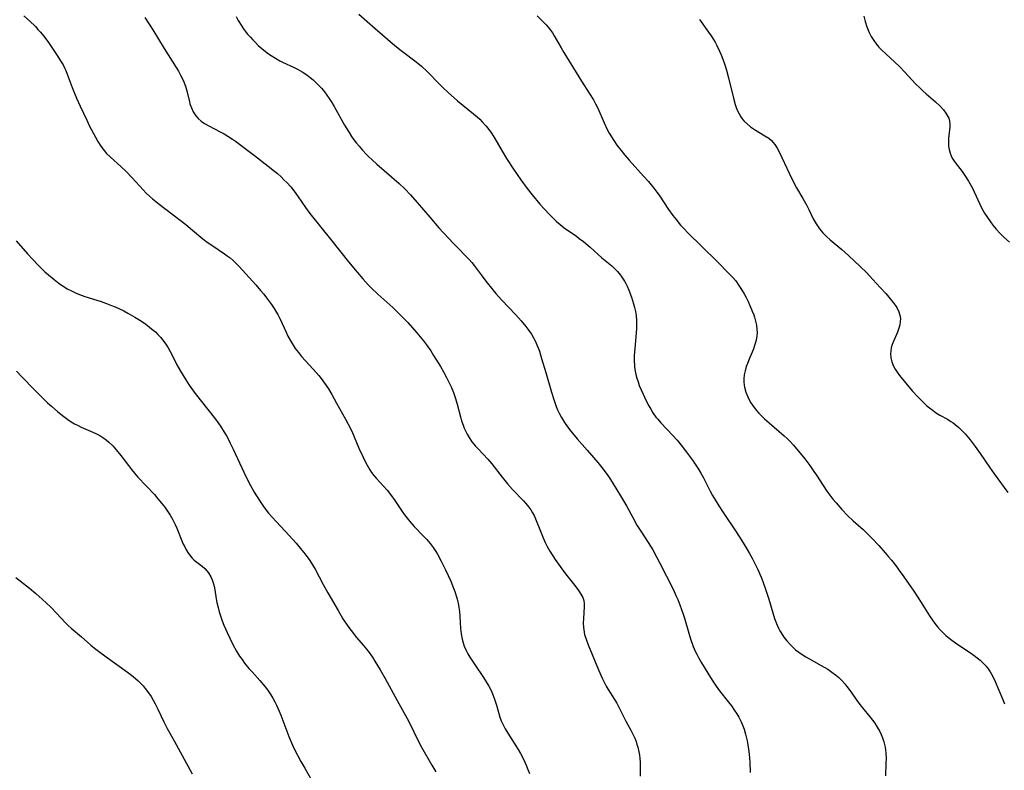
# Model space of a CAD drawing. Units: inches. Extents: x 2049991 to 2055486, y 195353 to 200789.
# Drawn here: x 2050955 to 2051121, y 197340 to 197467 of the extents above; entities that cross this region are included whole.
import ezdxf

# ---------------------------------------------------------------- set-up
doc = ezdxf.new("R2010")
doc.units = ezdxf.units.IN
doc.header["$MEASUREMENT"] = 0
doc.layers.add('c_10_T14S_R18E', color=239, linetype='Continuous')

msp = doc.modelspace()

# ---------------------------------------------------------------- linework, layer by layer
at = {"layer": 'c_10_T14S_R18E'}
for points in [[(2050955.32, 197467.8, 1062), (2050956.28, 197466.93, 1062), (2050957.24, 197465.98, 1062), (2050957.68, 197465.5, 1062), (2050958.11, 197465, 1062), (2050958.62, 197464.39, 1062), (2050959.33, 197463.44, 1062), (2050960.15, 197462.25, 1062), (2050961.06, 197460.89, 1062), (2050961.51, 197460.19, 1062), (2050961.93, 197459.48, 1062), (2050962.23, 197458.9, 1062), (2050962.4, 197458.51, 1062), (2050962.65, 197457.9, 1062), (2050963.46, 197455.67, 1062), (2050964.2, 197453.85, 1062), (2050964.81, 197452.48, 1062), (2050965.92, 197450.14, 1062), (2050966.42, 197449.1, 1062), (2050967.05, 197447.87, 1062), (2050967.39, 197447.23, 1062), (2050967.8, 197446.52, 1062), (2050968.31, 197445.73, 1062), (2050968.88, 197444.99, 1062), (2050969.3, 197444.52, 1062), (2050969.94, 197443.89, 1062), (2050971.68, 197442.3, 1062), (2050972.59, 197441.43, 1062), (2050973.6, 197440.39, 1062), (2050975.48, 197438.33, 1062), (2050976, 197437.81, 1062), (2050976.53, 197437.3, 1062), (2050977.03, 197436.85, 1062), (2050978.18, 197435.91, 1062), (2050982.68, 197432.47, 1062), (2050983.82, 197431.54, 1062), (2050985.57, 197430.08, 1062), (2050986.29, 197429.52, 1062), (2050987.07, 197428.97, 1062), (2050989.23, 197427.53, 1062), (2050989.7, 197427.19, 1062), (2050990.16, 197426.82, 1062), (2050990.67, 197426.38, 1062), (2050991.17, 197425.91, 1062), (2050991.68, 197425.39, 1062), (2050994.51, 197422.26, 1062), (2050995.32, 197421.34, 1062), (2050995.88, 197420.67, 1062), (2050996.33, 197420.09, 1062), (2050997.15, 197418.97, 1062), (2050997.61, 197418.29, 1062), (2050998.04, 197417.6, 1062), (2050998.25, 197417.23, 1062), (2050998.66, 197416.44, 1062), (2050999.63, 197414.27, 1062), (2050999.95, 197413.6, 1062), (2051000.48, 197412.62, 1062), (2051000.83, 197412.05, 1062), (2051001.2, 197411.49, 1062), (2051001.72, 197410.8, 1062), (2051002.26, 197410.16, 1062), (2051004.23, 197408, 1062), (2051005.15, 197406.92, 1062), (2051005.58, 197406.4, 1062), (2051006.13, 197405.66, 1062), (2051006.8, 197404.68, 1062), (2051007.37, 197403.71, 1062), (2051008.16, 197402.27, 1062), (2051009.71, 197399.56, 1062), (2051010.16, 197398.7, 1062), (2051010.74, 197397.49, 1062), (2051011.95, 197394.64, 1062), (2051012.6, 197393.21, 1062), (2051012.89, 197392.63, 1062), (2051013.32, 197391.79, 1062), (2051013.8, 197390.98, 1062), (2051014.1, 197390.55, 1062), (2051014.48, 197390.04, 1062), (2051014.89, 197389.55, 1062), (2051016.74, 197387.52, 1062), (2051017.32, 197386.81, 1062), (2051018.03, 197385.8, 1062), (2051019.27, 197383.93, 1062), (2051019.68, 197383.34, 1062), (2051020.1, 197382.78, 1062), (2051020.54, 197382.24, 1062), (2051021.29, 197381.41, 1062), (2051022.89, 197379.77, 1062), (2051023.42, 197379.19, 1062), (2051023.98, 197378.53, 1062), (2051024.51, 197377.84, 1062), (2051024.98, 197377.13, 1062), (2051025.23, 197376.71, 1062), (2051025.87, 197375.53, 1062), (2051026.61, 197374.06, 1062), (2051027.48, 197372.16, 1062), (2051027.96, 197370.98, 1062), (2051028.18, 197370.4, 1062), (2051028.46, 197369.48, 1062), (2051028.57, 197369.08, 1062), (2051028.72, 197368.41, 1062), (2051028.85, 197367.7, 1062), (2051028.94, 197367, 1062), (2051029.02, 197366.18, 1062), (2051029.13, 197364.12, 1062), (2051029.23, 197363.23, 1062), (2051029.4, 197362.32, 1062), (2051029.56, 197361.72, 1062), (2051029.76, 197361.12, 1062), (2051030.07, 197360.4, 1062), (2051030.36, 197359.84, 1062), (2051030.68, 197359.29, 1062), (2051031.47, 197358.07, 1062), (2051033, 197355.85, 1062), (2051033.48, 197355.12, 1062), (2051033.92, 197354.38, 1062), (2051034.32, 197353.62, 1062), (2051034.66, 197352.82, 1062), (2051034.96, 197352.02, 1062), (2051035.23, 197351.17, 1062), (2051035.78, 197349.12, 1062), (2051036, 197348.5, 1062), (2051036.32, 197347.81, 1062), (2051036.69, 197347.14, 1062), (2051037.12, 197346.43, 1062), (2051038.87, 197343.68, 1062), (2051039.27, 197343, 1062), (2051039.78, 197342.02, 1062), (2051040.24, 197341, 1062), (2051040.53, 197340.29, 1062), (2051040.79, 197339.57, 1062)], [(2050975.76, 197467.53, 1060), (2050977.08, 197465.43, 1060), (2050979, 197462.25, 1060), (2050981.08, 197459.04, 1060), (2050981.46, 197458.4, 1060), (2050981.81, 197457.76, 1060), (2050982.21, 197456.92, 1060), (2050982.61, 197455.89, 1060), (2050982.83, 197455.12, 1060), (2050983.29, 197453.25, 1060), (2050983.38, 197452.91, 1060), (2050983.63, 197452.2, 1060), (2050983.93, 197451.54, 1060), (2050984.36, 197450.87, 1060), (2050984.79, 197450.39, 1060), (2050985.29, 197449.97, 1060), (2050985.84, 197449.59, 1060), (2050986.55, 197449.16, 1060), (2050988.49, 197448.17, 1060), (2050989.15, 197447.82, 1060), (2050989.81, 197447.43, 1060), (2050990.6, 197446.9, 1060), (2050991.06, 197446.58, 1060), (2050994.28, 197444.17, 1060), (2050996.62, 197442.37, 1060), (2050997.66, 197441.53, 1060), (2050998.16, 197441.09, 1060), (2050998.79, 197440.52, 1060), (2050999.28, 197440.05, 1060), (2050999.77, 197439.56, 1060), (2051000.42, 197438.86, 1060), (2051001.02, 197438.14, 1060), (2051001.69, 197437.19, 1060), (2051002.9, 197435.38, 1060), (2051003.66, 197434.35, 1060), (2051007.36, 197429.73, 1060), (2051010.18, 197426.18, 1060), (2051011.63, 197424.41, 1060), (2051012.59, 197423.28, 1060), (2051013.04, 197422.78, 1060), (2051013.62, 197422.17, 1060), (2051014.07, 197421.73, 1060), (2051015.17, 197420.7, 1060), (2051017.69, 197418.43, 1060), (2051018.67, 197417.5, 1060), (2051019.29, 197416.88, 1060), (2051020.21, 197415.89, 1060), (2051021.73, 197414.18, 1060), (2051022.32, 197413.48, 1060), (2051022.85, 197412.82, 1060), (2051023.37, 197412.13, 1060), (2051024.09, 197411.1, 1060), (2051024.58, 197410.34, 1060), (2051025.73, 197408.46, 1060), (2051026.26, 197407.53, 1060), (2051026.78, 197406.58, 1060), (2051027.18, 197405.82, 1060), (2051027.54, 197405.04, 1060), (2051027.94, 197404.08, 1060), (2051028.31, 197403.03, 1060), (2051028.59, 197402.08, 1060), (2051029.19, 197399.7, 1060), (2051029.31, 197399.28, 1060), (2051029.57, 197398.54, 1060), (2051029.77, 197398.05, 1060), (2051029.98, 197397.56, 1060), (2051030.26, 197397, 1060), (2051030.58, 197396.46, 1060), (2051031.07, 197395.73, 1060), (2051031.67, 197394.98, 1060), (2051032.04, 197394.58, 1060), (2051033.77, 197392.77, 1060), (2051034.42, 197392, 1060), (2051036.15, 197389.73, 1060), (2051037.08, 197388.59, 1060), (2051037.92, 197387.67, 1060), (2051039.76, 197385.73, 1060), (2051040.16, 197385.28, 1060), (2051040.68, 197384.65, 1060), (2051041.01, 197384.19, 1060), (2051041.31, 197383.72, 1060), (2051041.58, 197383.23, 1060), (2051041.81, 197382.71, 1060), (2051042.75, 197380.3, 1060), (2051043.08, 197379.48, 1060), (2051043.45, 197378.68, 1060), (2051043.8, 197378, 1060), (2051044.26, 197377.19, 1060), (2051045.15, 197375.8, 1060), (2051046.26, 197374.2, 1060), (2051046.9, 197373.36, 1060), (2051048.46, 197371.42, 1060), (2051049.09, 197370.58, 1060), (2051049.5, 197369.94, 1060), (2051049.79, 197369.4, 1060), (2051049.98, 197368.85, 1060), (2051050.06, 197368.32, 1060), (2051050.06, 197367.77, 1060), (2051049.9, 197365.8, 1060), (2051049.88, 197365.05, 1060), (2051049.92, 197364.29, 1060), (2051050.03, 197363.53, 1060), (2051050.12, 197363.1, 1060), (2051050.42, 197362.18, 1060), (2051050.73, 197361.37, 1060), (2051052.48, 197357.13, 1060), (2051053.09, 197355.74, 1060), (2051053.42, 197355.05, 1060), (2051053.77, 197354.4, 1060), (2051054.11, 197353.81, 1060), (2051055.16, 197352.11, 1060), (2051055.54, 197351.47, 1060), (2051055.77, 197351.03, 1060), (2051057.07, 197348.44, 1060), (2051057.93, 197346.91, 1060), (2051058.39, 197346.01, 1060), (2051058.59, 197345.56, 1060), (2051058.81, 197344.99, 1060), (2051058.97, 197344.51, 1060), (2051059.11, 197344.03, 1060), (2051059.28, 197343.27, 1060), (2051059.37, 197342.71, 1060), (2051059.44, 197342.15, 1060), (2051059.49, 197341.52, 1060), (2051059.51, 197340.9, 1060), (2051059.5, 197339.14, 1060)], [(2050991.18, 197467.66, 1058), (2050991.52, 197467.02, 1058), (2050992.02, 197466.21, 1058), (2050992.57, 197465.43, 1058), (2050993.14, 197464.69, 1058), (2050993.6, 197464.15, 1058), (2050993.99, 197463.73, 1058), (2050994.45, 197463.25, 1058), (2050994.93, 197462.79, 1058), (2050995.55, 197462.24, 1058), (2050996.18, 197461.73, 1058), (2050996.65, 197461.38, 1058), (2050997.14, 197461.05, 1058), (2050997.85, 197460.6, 1058), (2050998.59, 197460.2, 1058), (2050999.06, 197459.97, 1058), (2051001.02, 197459.06, 1058), (2051001.56, 197458.77, 1058), (2051002.36, 197458.3, 1058), (2051003.13, 197457.79, 1058), (2051003.69, 197457.37, 1058), (2051004.22, 197456.93, 1058), (2051004.72, 197456.47, 1058), (2051005.2, 197455.99, 1058), (2051005.67, 197455.48, 1058), (2051006.11, 197454.94, 1058), (2051006.53, 197454.38, 1058), (2051006.93, 197453.79, 1058), (2051007.35, 197453.14, 1058), (2051007.77, 197452.43, 1058), (2051009.54, 197449.26, 1058), (2051010.28, 197448.03, 1058), (2051010.7, 197447.39, 1058), (2051011.12, 197446.8, 1058), (2051011.54, 197446.25, 1058), (2051011.97, 197445.71, 1058), (2051012.57, 197445.03, 1058), (2051013.19, 197444.37, 1058), (2051013.57, 197443.99, 1058), (2051014.19, 197443.4, 1058), (2051014.96, 197442.71, 1058), (2051017.49, 197440.55, 1058), (2051018.75, 197439.44, 1058), (2051019.73, 197438.49, 1058), (2051020.68, 197437.5, 1058), (2051021.81, 197436.23, 1058), (2051023.95, 197433.7, 1058), (2051025.49, 197431.93, 1058), (2051027.92, 197429.28, 1058), (2051028.54, 197428.63, 1058), (2051030.14, 197427.02, 1058), (2051030.58, 197426.56, 1058), (2051031.04, 197426.05, 1058), (2051031.44, 197425.56, 1058), (2051031.96, 197424.87, 1058), (2051032.77, 197423.74, 1058), (2051033.42, 197422.87, 1058), (2051034.57, 197421.45, 1058), (2051035.11, 197420.82, 1058), (2051036.05, 197419.76, 1058), (2051038.49, 197417.17, 1058), (2051039.4, 197416.18, 1058), (2051040.2, 197415.24, 1058), (2051040.71, 197414.56, 1058), (2051041.14, 197413.92, 1058), (2051041.49, 197413.32, 1058), (2051041.8, 197412.71, 1058), (2051042.05, 197412.15, 1058), (2051042.27, 197411.62, 1058), (2051042.46, 197411.07, 1058), (2051042.85, 197409.83, 1058), (2051043.53, 197407.43, 1058), (2051044.51, 197404.1, 1058), (2051044.89, 197402.86, 1058), (2051045.31, 197401.7, 1058), (2051045.54, 197401.15, 1058), (2051045.86, 197400.47, 1058), (2051046.21, 197399.81, 1058), (2051046.71, 197398.99, 1058), (2051047.23, 197398.24, 1058), (2051047.78, 197397.51, 1058), (2051048.87, 197396.21, 1058), (2051050.54, 197394.32, 1058), (2051052.34, 197392.23, 1058), (2051053.27, 197391.08, 1058), (2051054.05, 197390.02, 1058), (2051054.52, 197389.31, 1058), (2051054.97, 197388.6, 1058), (2051056.18, 197386.59, 1058), (2051057.18, 197384.86, 1058), (2051058.25, 197382.89, 1058), (2051058.97, 197381.62, 1058), (2051059.62, 197380.58, 1058)], [(2051011.93, 197468.05, 1056), (2051014.68, 197465.62, 1056), (2051018.02, 197462.79, 1056), (2051019.11, 197461.92, 1056), (2051021.61, 197459.99, 1056), (2051022.52, 197459.25, 1056), (2051023.48, 197458.35, 1056), (2051025.6, 197456.2, 1056), (2051026.11, 197455.69, 1056), (2051027.06, 197454.81, 1056), (2051028.64, 197453.41, 1056), (2051029.51, 197452.68, 1056), (2051031.32, 197451.2, 1056), (2051031.93, 197450.68, 1056), (2051032.37, 197450.28, 1056), (2051032.81, 197449.85, 1056), (2051033.4, 197449.2, 1056), (2051033.75, 197448.77, 1056), (2051034.38, 197447.91, 1056), (2051034.93, 197447.05, 1056), (2051036.17, 197444.88, 1056), (2051036.93, 197443.62, 1056), (2051038.09, 197441.83, 1056), (2051039.32, 197440.04, 1056), (2051040.42, 197438.57, 1056), (2051041.27, 197437.48, 1056), (2051042.55, 197435.93, 1056), (2051043.31, 197435.07, 1056), (2051044.1, 197434.22, 1056), (2051044.77, 197433.55, 1056), (2051045.36, 197433, 1056), (2051045.96, 197432.47, 1056), (2051046.64, 197431.94, 1056), (2051048.72, 197430.5, 1056), (2051049.22, 197430.14, 1056), (2051049.92, 197429.6, 1056), (2051051.06, 197428.64, 1056), (2051053.05, 197426.85, 1056), (2051054.71, 197425.47, 1056), (2051055.13, 197425.09, 1056), (2051055.68, 197424.52, 1056), (2051056.18, 197423.9, 1056), (2051056.53, 197423.41, 1056), (2051056.85, 197422.9, 1056), (2051057.08, 197422.48, 1056), (2051057.29, 197422.05, 1056), (2051057.59, 197421.37, 1056), (2051058.03, 197420.19, 1056), (2051058.38, 197419.06, 1056), (2051058.55, 197418.42, 1056), (2051058.7, 197417.77, 1056), (2051058.81, 197417.08, 1056), (2051058.89, 197416.23, 1056), (2051058.9, 197415.57, 1056), (2051058.88, 197414.9, 1056), (2051058.84, 197414.17, 1056), (2051058.58, 197411.53, 1056), (2051058.51, 197410.26, 1056), (2051058.5, 197409.42, 1056), (2051058.54, 197408.58, 1056), (2051058.62, 197407.94, 1056), (2051058.79, 197407.09, 1056), (2051058.96, 197406.46, 1056), (2051059.15, 197405.84, 1056), (2051059.36, 197405.23, 1056), (2051059.66, 197404.49, 1056), (2051059.99, 197403.76, 1056), (2051060.47, 197402.76, 1056), (2051060.98, 197401.8, 1056), (2051061.31, 197401.21, 1056), (2051061.66, 197400.63, 1056), (2051062.18, 197399.89, 1056), (2051062.47, 197399.52, 1056), (2051063.01, 197398.91, 1056), (2051065.03, 197396.81, 1056), (2051065.75, 197395.99, 1056), (2051066.42, 197395.16, 1056), (2051067.36, 197393.97, 1056), (2051068.04, 197393.06, 1056), (2051068.49, 197392.42, 1056), (2051068.93, 197391.78, 1056), (2051069.36, 197391.09, 1056), (2051069.77, 197390.4, 1056), (2051070.2, 197389.61, 1056), (2051071.35, 197387.34, 1056), (2051071.76, 197386.61, 1056), (2051072.2, 197385.89, 1056), (2051072.81, 197384.91, 1056), (2051073.53, 197383.78, 1056), (2051075.73, 197380.5, 1056), (2051076.9, 197378.64, 1056), (2051077.61, 197377.48, 1056), (2051078, 197376.82, 1056), (2051078.43, 197376.02, 1056), (2051078.89, 197375.12, 1056), (2051079.33, 197374.24, 1056), (2051079.95, 197372.83, 1056), (2051080.26, 197372.07, 1056), (2051080.78, 197370.59, 1056), (2051081.26, 197369.08, 1056), (2051081.93, 197366.77, 1056), (2051082.23, 197365.84, 1056), (2051082.45, 197365.26, 1056), (2051082.68, 197364.69, 1056), (2051082.91, 197364.2, 1056), (2051083.15, 197363.73, 1056), (2051083.35, 197363.38, 1056), (2051083.8, 197362.68, 1056), (2051084.31, 197362.02, 1056), (2051084.9, 197361.35, 1056), (2051085.54, 197360.74, 1056), (2051085.79, 197360.53, 1056), (2051086.34, 197360.1, 1056), (2051086.92, 197359.71, 1056), (2051087.52, 197359.34, 1056), (2051088.43, 197358.82, 1056), (2051090.13, 197357.88, 1056), (2051091.23, 197357.23, 1056), (2051091.94, 197356.76, 1056), (2051092.54, 197356.31, 1056), (2051093.1, 197355.83, 1056), (2051093.62, 197355.31, 1056), (2051094.12, 197354.76, 1056), (2051094.48, 197354.31, 1056), (2051095.18, 197353.35, 1056), (2051096.16, 197351.93, 1056), (2051096.5, 197351.47, 1056), (2051097.09, 197350.73, 1056), (2051098.4, 197349.13, 1056), (2051098.79, 197348.61, 1056), (2051099.17, 197348.09, 1056), (2051099.59, 197347.45, 1056), (2051100.02, 197346.72, 1056), (2051100.28, 197346.18, 1056), (2051100.51, 197345.62, 1056), (2051100.73, 197344.98, 1056), (2051100.84, 197344.51, 1056), (2051100.93, 197344.04, 1056), (2051100.99, 197343.56, 1056), (2051101.04, 197343.07, 1056), (2051101.08, 197342.15, 1056), (2051101.07, 197341.36, 1056), (2051101, 197339.18, 1056)], [(2051042.08, 197467.79, 1054), (2051043.18, 197466.72, 1054), (2051043.59, 197466.29, 1054), (2051043.97, 197465.85, 1054), (2051044.34, 197465.38, 1054), (2051044.68, 197464.89, 1054), (2051044.97, 197464.43, 1054), (2051046.14, 197462.35, 1054), (2051046.61, 197461.57, 1054), (2051049.58, 197456.73, 1054), (2051050.89, 197454.72, 1054), (2051051.59, 197453.59, 1054), (2051051.97, 197452.91, 1054), (2051052.35, 197452.14, 1054), (2051053.41, 197449.69, 1054), (2051053.95, 197448.57, 1054), (2051054.28, 197447.94, 1054), (2051054.64, 197447.33, 1054), (2051055.04, 197446.7, 1054), (2051055.59, 197445.9, 1054), (2051056.28, 197445, 1054), (2051056.92, 197444.23, 1054), (2051057.64, 197443.39, 1054), (2051060.07, 197440.68, 1054), (2051060.89, 197439.73, 1054), (2051061.8, 197438.61, 1054), (2051062.31, 197437.96, 1054), (2051062.7, 197437.42, 1054), (2051064.32, 197435.04, 1054), (2051065.05, 197434.01, 1054), (2051065.59, 197433.3, 1054), (2051066.35, 197432.38, 1054), (2051066.98, 197431.7, 1054), (2051067.52, 197431.14, 1054), (2051069.98, 197428.7, 1054), (2051072.56, 197426.18, 1054), (2051074.52, 197424.21, 1054), (2051075.1, 197423.58, 1054), (2051075.66, 197422.93, 1054), (2051076.21, 197422.18, 1054), (2051076.66, 197421.47, 1054), (2051077.08, 197420.75, 1054), (2051077.41, 197420.12, 1054), (2051077.75, 197419.44, 1054), (2051078.07, 197418.75, 1054), (2051078.47, 197417.81, 1054), (2051078.71, 197417.17, 1054), (2051078.84, 197416.78, 1054), (2051079.02, 197416.15, 1054), (2051079.17, 197415.43, 1054), (2051079.26, 197414.71, 1054), (2051079.27, 197414.19, 1054), (2051079.23, 197413.65, 1054), (2051079.11, 197412.91, 1054), (2051078.91, 197412.17, 1054), (2051078.61, 197411.3, 1054), (2051077.93, 197409.71, 1054), (2051077.63, 197408.96, 1054), (2051077.45, 197408.48, 1054), (2051077.24, 197407.74, 1054), (2051077.1, 197407.05, 1054), (2051077.03, 197406.36, 1054), (2051077.03, 197405.89, 1054), (2051077.08, 197405.28, 1054), (2051077.13, 197404.95, 1054), (2051077.37, 197404.12, 1054), (2051077.71, 197403.3, 1054), (2051077.95, 197402.81, 1054), (2051078.23, 197402.33, 1054), (2051078.49, 197401.92, 1054), (2051078.78, 197401.51, 1054), (2051079.17, 197401.02, 1054), (2051079.58, 197400.54, 1054), (2051080.14, 197399.97, 1054), (2051080.52, 197399.61, 1054), (2051081.3, 197398.91, 1054), (2051083.86, 197396.74, 1054), (2051084.38, 197396.27, 1054), (2051084.87, 197395.79, 1054), (2051085.43, 197395.17, 1054), (2051087.34, 197392.84, 1054), (2051088.21, 197391.7, 1054), (2051088.9, 197390.71, 1054), (2051089.34, 197390.05, 1054), (2051090.43, 197388.33, 1054), (2051091.08, 197387.36, 1054), (2051091.59, 197386.67, 1054), (2051092.1, 197386.01, 1054), (2051092.63, 197385.37, 1054), (2051093.6, 197384.27, 1054), (2051094.59, 197383.25, 1054), (2051095.55, 197382.35, 1054), (2051097.19, 197380.9, 1054), (2051098.2, 197379.93, 1054), (2051098.69, 197379.42, 1054), (2051099.85, 197378.16, 1054), (2051100.95, 197376.92, 1054), (2051101.5, 197376.27, 1054), (2051101.98, 197375.68, 1054), (2051102.83, 197374.6, 1054), (2051103.31, 197373.96, 1054), (2051104.1, 197372.86, 1054), (2051105.78, 197370.45, 1054), (2051106.53, 197369.34, 1054), (2051107.04, 197368.54, 1054), (2051108.44, 197366.25, 1054), (2051108.91, 197365.55, 1054), (2051109.33, 197364.98, 1054), (2051109.77, 197364.43, 1054), (2051110.23, 197363.93, 1054), (2051110.7, 197363.44, 1054), (2051111.22, 197362.97, 1054), (2051111.76, 197362.52, 1054), (2051112.19, 197362.18, 1054), (2051113.06, 197361.55, 1054), (2051115.36, 197360.02, 1054), (2051115.98, 197359.57, 1054), (2051116.49, 197359.17, 1054), (2051116.98, 197358.75, 1054), (2051117.5, 197358.25, 1054), (2051117.99, 197357.73, 1054), (2051118.36, 197357.29, 1054), (2051118.71, 197356.78, 1054), (2051119.16, 197355.98, 1054), (2051119.53, 197355.17, 1054), (2051120.8, 197352.21, 1054), (2051121.14, 197351.38, 1054)], [(2051097.32, 197467.75, 1050), (2051097.54, 197466.82, 1050), (2051097.82, 197465.92, 1050), (2051098.05, 197465.36, 1050), (2051098.23, 197464.95, 1050), (2051098.59, 197464.28, 1050), (2051098.99, 197463.63, 1050), (2051099.41, 197463.05, 1050), (2051099.87, 197462.5, 1050), (2051100.3, 197462.04, 1050), (2051101.05, 197461.33, 1050), (2051102.55, 197459.96, 1050), (2051103.41, 197459.14, 1050), (2051104.25, 197458.28, 1050), (2051106.09, 197456.29, 1050), (2051106.78, 197455.58, 1050), (2051107.32, 197455.07, 1050), (2051107.86, 197454.59, 1050), (2051109.44, 197453.22, 1050), (2051110.21, 197452.48, 1050), (2051110.77, 197451.87, 1050), (2051111.19, 197451.33, 1050), (2051111.54, 197450.78, 1050), (2051111.69, 197450.47, 1050), (2051111.84, 197449.98, 1050), (2051111.89, 197449.48, 1050), (2051111.88, 197449.03, 1050), (2051111.65, 197447.03, 1050), (2051111.63, 197446.42, 1050), (2051111.66, 197445.76, 1050), (2051111.75, 197445.15, 1050), (2051111.91, 197444.55, 1050), (2051112.08, 197444.12, 1050), (2051112.29, 197443.7, 1050), (2051112.51, 197443.34, 1050), (2051112.76, 197442.99, 1050), (2051113.93, 197441.47, 1050), (2051114.43, 197440.79, 1050), (2051115.04, 197439.82, 1050), (2051115.69, 197438.65, 1050), (2051116.01, 197438, 1050), (2051116.93, 197435.91, 1050), (2051117.18, 197435.39, 1050), (2051117.45, 197434.88, 1050), (2051117.75, 197434.38, 1050), (2051118.21, 197433.64, 1050), (2051118.72, 197432.91, 1050), (2051119.12, 197432.38, 1050), (2051119.69, 197431.7, 1050), (2051120.3, 197431.04, 1050), (2051120.99, 197430.34, 1050), (2051121.93, 197429.49, 1050)], [(2051069.54, 197467.15, 1052), (2051071.05, 197465.05, 1052), (2051071.49, 197464.41, 1052), (2051071.91, 197463.76, 1052), (2051072.17, 197463.31, 1052), (2051072.41, 197462.87, 1052), (2051072.95, 197461.78, 1052), (2051073.21, 197461.19, 1052), (2051073.51, 197460.44, 1052), (2051073.79, 197459.68, 1052), (2051074.13, 197458.57, 1052), (2051074.47, 197457.31, 1052), (2051075.29, 197453.86, 1052), (2051075.59, 197452.77, 1052), (2051075.75, 197452.29, 1052), (2051075.98, 197451.73, 1052), (2051076.24, 197451.18, 1052), (2051076.54, 197450.68, 1052), (2051076.77, 197450.36, 1052), (2051077.06, 197450.01, 1052), (2051077.59, 197449.49, 1052), (2051078.16, 197449.02, 1052), (2051078.84, 197448.56, 1052), (2051080.61, 197447.51, 1052), (2051081.24, 197447.08, 1052), (2051081.71, 197446.68, 1052), (2051082, 197446.38, 1052), (2051082.27, 197446.03, 1052), (2051082.68, 197445.38, 1052), (2051083.05, 197444.67, 1052), (2051084.69, 197441.19, 1052), (2051085.56, 197439.44, 1052), (2051085.97, 197438.68, 1052), (2051087.01, 197436.88, 1052), (2051087.68, 197435.68, 1052), (2051088.02, 197435.02, 1052), (2051088.78, 197433.44, 1052), (2051089.26, 197432.59, 1052), (2051089.84, 197431.77, 1052), (2051090.42, 197431.08, 1052), (2051091, 197430.47, 1052), (2051091.62, 197429.89, 1052), (2051093.58, 197428.25, 1052), (2051094.72, 197427.25, 1052), (2051096.72, 197425.4, 1052), (2051097.78, 197424.35, 1052), (2051098.87, 197423.18, 1052), (2051100.11, 197421.82, 1052), (2051101.05, 197420.78, 1052), (2051101.57, 197420.18, 1052), (2051102.31, 197419.26, 1052), (2051102.62, 197418.84, 1052), (2051102.89, 197418.43, 1052), (2051103.26, 197417.69, 1052), (2051103.47, 197416.94, 1052), (2051103.5, 197416.52, 1052), (2051103.49, 197416.08, 1052), (2051103.4, 197415.52, 1052), (2051103.25, 197414.96, 1052), (2051103, 197414.26, 1052), (2051102.28, 197412.6, 1052), (2051102.12, 197412.16, 1052), (2051101.97, 197411.6, 1052), (2051101.87, 197411.04, 1052), (2051101.84, 197410.62, 1052), (2051101.9, 197409.92, 1052), (2051102.06, 197409.22, 1052), (2051102.35, 197408.5, 1052), (2051102.63, 197408, 1052), (2051102.95, 197407.51, 1052), (2051103.37, 197406.94, 1052), (2051104.16, 197405.95, 1052), (2051105.5, 197404.33, 1052), (2051106.44, 197403.3, 1052), (2051107.4, 197402.34, 1052), (2051107.92, 197401.88, 1052), (2051108.44, 197401.44, 1052), (2051109.03, 197400.99, 1052), (2051109.63, 197400.58, 1052), (2051110.17, 197400.25, 1052), (2051111.47, 197399.53, 1052), (2051112.06, 197399.17, 1052), (2051112.41, 197398.93, 1052), (2051112.79, 197398.64, 1052), (2051113.37, 197398.13, 1052), (2051113.93, 197397.59, 1052), (2051114.44, 197397.04, 1052), (2051115.3, 197396.04, 1052), (2051116.18, 197394.92, 1052), (2051117.01, 197393.76, 1052), (2051118.59, 197391.4, 1052), (2051119.34, 197390.31, 1052), (2051121.66, 197387.16, 1052)], [(2050953.98, 197429.74, 1064), (2050955.9, 197427.53, 1064), (2050956.81, 197426.54, 1064), (2050957.71, 197425.6, 1064), (2050958.29, 197425.03, 1064), (2050958.85, 197424.5, 1064), (2050959.44, 197423.99, 1064), (2050960.42, 197423.18, 1064), (2050960.96, 197422.75, 1064), (2050961.51, 197422.35, 1064), (2050962.07, 197421.97, 1064), (2050962.65, 197421.62, 1064), (2050963.36, 197421.25, 1064), (2050964.04, 197420.94, 1064), (2050964.73, 197420.65, 1064), (2050965.62, 197420.32, 1064), (2050968.36, 197419.43, 1064), (2050969.25, 197419.12, 1064), (2050970.13, 197418.78, 1064), (2050970.74, 197418.53, 1064), (2050971.34, 197418.27, 1064), (2050972.2, 197417.85, 1064), (2050972.89, 197417.49, 1064), (2050974.06, 197416.81, 1064), (2050975.17, 197416.1, 1064), (2050975.9, 197415.61, 1064), (2050976.56, 197415.13, 1064), (2050977.19, 197414.61, 1064), (2050977.54, 197414.31, 1064), (2050977.98, 197413.88, 1064), (2050978.47, 197413.34, 1064), (2050978.93, 197412.77, 1064), (2050979.33, 197412.22, 1064), (2050979.7, 197411.64, 1064), (2050980.06, 197411.02, 1064), (2050980.45, 197410.27, 1064), (2050981.19, 197408.74, 1064), (2050981.79, 197407.65, 1064), (2050982.67, 197406.19, 1064), (2050983.25, 197405.32, 1064), (2050984.12, 197404.1, 1064), (2050985.09, 197402.82, 1064), (2050987.68, 197399.56, 1064), (2050988.54, 197398.36, 1064), (2050989.18, 197397.37, 1064), (2050989.67, 197396.53, 1064), (2050990.21, 197395.5, 1064), (2050990.7, 197394.47, 1064), (2050992.47, 197390.57, 1064), (2050993.21, 197389.08, 1064), (2050993.62, 197388.31, 1064), (2050994.24, 197387.22, 1064), (2050995.14, 197385.78, 1064), (2050995.93, 197384.62, 1064), (2050996.68, 197383.67, 1064), (2050997.26, 197382.99, 1064), (2051000.14, 197379.89, 1064), (2051001.34, 197378.54, 1064), (2051002.29, 197377.4, 1064), (2051002.87, 197376.68, 1064), (2051003.66, 197375.61, 1064), (2051004.12, 197374.92, 1064), (2051004.56, 197374.18, 1064), (2051005.92, 197371.59, 1064), (2051006.7, 197370.18, 1064), (2051008.42, 197367.16, 1064), (2051009.25, 197365.77, 1064), (2051010.1, 197364.52, 1064), (2051010.65, 197363.77, 1064), (2051011.57, 197362.62, 1064), (2051012.68, 197361.32, 1064), (2051013.5, 197360.31, 1064), (2051014.23, 197359.3, 1064), (2051014.67, 197358.62, 1064), (2051015.55, 197357.16, 1064), (2051016.4, 197355.67, 1064), (2051018.43, 197351.92, 1064), (2051020.1, 197348.92, 1064), (2051020.57, 197348.04, 1064), (2051021.94, 197345.23, 1064), (2051022.54, 197344.07, 1064), (2051024.27, 197340.98, 1064), (2051024.94, 197339.86, 1064)], [(2050954.03, 197407.65, 1066), (2050954.97, 197406.72, 1066), (2050957.11, 197404.49, 1066), (2050958.65, 197402.94, 1066), (2050959.3, 197402.31, 1066), (2050959.95, 197401.73, 1066), (2050961.03, 197400.81, 1066), (2050961.55, 197400.39, 1066), (2050962.07, 197399.98, 1066), (2050962.75, 197399.49, 1066), (2050963.31, 197399.12, 1066), (2050963.88, 197398.78, 1066), (2050964.46, 197398.46, 1066), (2050964.98, 197398.21, 1066), (2050966.99, 197397.33, 1066), (2050967.56, 197397.07, 1066), (2050968.12, 197396.77, 1066), (2050968.8, 197396.35, 1066), (2050969.24, 197396.03, 1066), (2050969.65, 197395.68, 1066), (2050970.32, 197395.03, 1066), (2050970.89, 197394.37, 1066), (2050971.68, 197393.38, 1066), (2050972.98, 197391.68, 1066), (2050973.48, 197391.05, 1066), (2050974, 197390.43, 1066), (2050974.59, 197389.76, 1066), (2050977.37, 197386.78, 1066), (2050977.98, 197386.07, 1066), (2050978.58, 197385.35, 1066), (2050979.14, 197384.64, 1066), (2050979.82, 197383.67, 1066), (2050980.04, 197383.31, 1066), (2050980.48, 197382.53, 1066), (2050980.87, 197381.72, 1066), (2050981.15, 197381.08, 1066), (2050982.02, 197378.97, 1066), (2050982.26, 197378.41, 1066), (2050982.49, 197377.92, 1066), (2050982.73, 197377.46, 1066), (2050983.11, 197376.84, 1066), (2050983.52, 197376.29, 1066), (2050983.75, 197376.03, 1066), (2050984.11, 197375.68, 1066), (2050985.43, 197374.68, 1066), (2050985.92, 197374.26, 1066), (2050986.51, 197373.56, 1066), (2050986.92, 197372.86, 1066), (2050987.13, 197372.38, 1066), (2050987.3, 197371.88, 1066), (2050987.45, 197371.29, 1066), (2050987.57, 197370.68, 1066), (2050987.82, 197369.17, 1066), (2050987.95, 197368.5, 1066), (2050988.14, 197367.66, 1066), (2050988.32, 197366.97, 1066), (2050988.54, 197366.28, 1066), (2050988.83, 197365.45, 1066), (2050989.12, 197364.71, 1066), (2050989.67, 197363.45, 1066), (2050990.12, 197362.49, 1066), (2050990.66, 197361.4, 1066), (2050991.27, 197360.29, 1066), (2050991.78, 197359.47, 1066), (2050992.19, 197358.86, 1066), (2050992.62, 197358.28, 1066), (2050993.36, 197357.36, 1066), (2050993.88, 197356.78, 1066), (2050995.21, 197355.32, 1066), (2050995.81, 197354.62, 1066), (2050996.33, 197353.95, 1066), (2050996.7, 197353.43, 1066), (2050997.04, 197352.9, 1066), (2050997.39, 197352.33, 1066), (2050997.71, 197351.74, 1066), (2050998.01, 197351.15, 1066), (2050998.45, 197350.17, 1066), (2050998.74, 197349.47, 1066), (2051000.1, 197345.88, 1066), (2051000.73, 197344.41, 1066), (2051001.13, 197343.55, 1066), (2051001.56, 197342.7, 1066), (2051002.13, 197341.64, 1066), (2051002.78, 197340.5, 1066), (2051003.85, 197338.68, 1066)], [(2051059.62, 197380.58, 1058), (2051060.87, 197378.66, 1058), (2051061.63, 197377.42, 1058), (2051062.34, 197376.15, 1058), (2051062.85, 197375.16, 1058), (2051065.06, 197370.76, 1058), (2051065.61, 197369.61, 1058), (2051065.86, 197369.05, 1058), (2051066.23, 197368.12, 1058), (2051066.51, 197367.35, 1058), (2051066.77, 197366.57, 1058), (2051066.99, 197365.85, 1058), (2051067.71, 197363.34, 1058), (2051068.02, 197362.36, 1058), (2051068.49, 197361.1, 1058), (2051068.83, 197360.32, 1058), (2051069.12, 197359.7, 1058), (2051069.44, 197359.09, 1058), (2051069.89, 197358.3, 1058), (2051070.95, 197356.55, 1058), (2051071.69, 197355.37, 1058), (2051072.38, 197354.35, 1058), (2051072.93, 197353.6, 1058), (2051074.47, 197351.65, 1058), (2051074.93, 197351.04, 1058), (2051075.47, 197350.27, 1058), (2051075.83, 197349.71, 1058), (2051076.17, 197349.13, 1058), (2051076.52, 197348.46, 1058), (2051076.75, 197347.96, 1058), (2051077.08, 197347.09, 1058), (2051077.34, 197346.24, 1058), (2051077.6, 197345.13, 1058), (2051077.73, 197344.42, 1058), (2051077.84, 197343.72, 1058), (2051077.94, 197342.87, 1058), (2051078.03, 197341.54, 1058), (2051078.08, 197339.79, 1058)], [(2050953.93, 197372.74, 1068), (2050956.24, 197370.96, 1068), (2050957.32, 197370.04, 1068), (2050958.37, 197369.11, 1068), (2050959.84, 197367.72, 1068), (2050960.86, 197366.66, 1068), (2050962.28, 197365.12, 1068), (2050962.78, 197364.62, 1068), (2050963.28, 197364.17, 1068), (2050965.05, 197362.72, 1068), (2050966.64, 197361.3, 1068), (2050967.27, 197360.79, 1068), (2050967.92, 197360.29, 1068), (2050969.22, 197359.32, 1068), (2050972.83, 197356.74, 1068), (2050973.5, 197356.23, 1068), (2050974.16, 197355.69, 1068), (2050974.62, 197355.27, 1068), (2050975.07, 197354.82, 1068), (2050975.45, 197354.41, 1068), (2050975.81, 197353.98, 1068), (2050976.39, 197353.23, 1068), (2050976.8, 197352.63, 1068), (2050977.18, 197352, 1068), (2050977.51, 197351.41, 1068), (2050977.96, 197350.5, 1068), (2050978.96, 197348.33, 1068), (2050979.54, 197347.2, 1068), (2050980.69, 197345.11, 1068), (2050983.73, 197339.52, 1068)]]:
    msp.add_polyline3d(points, dxfattribs=at)

doc.saveas('drawing.dxf')
